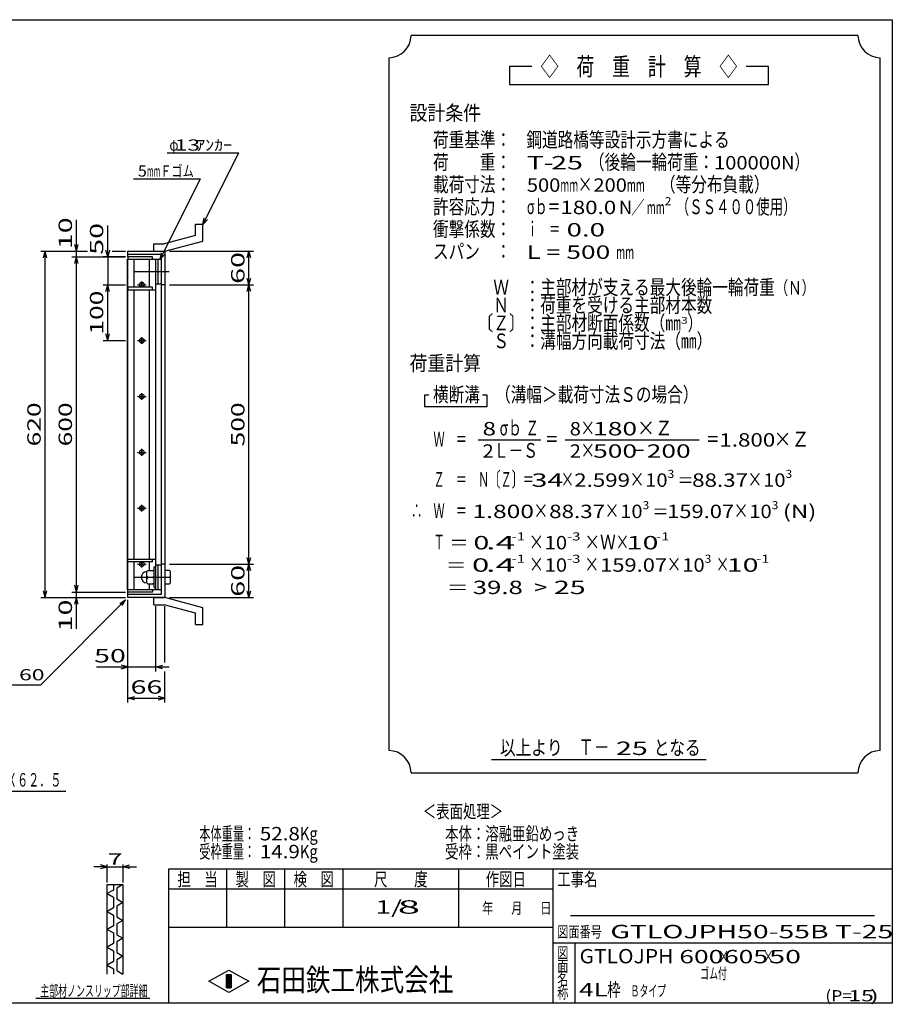
# Model space of a CAD drawing. Units: millimetres. Extents: x -594 to 173, y -420 to 105.
# Drawn here: x -22 to 173, y -115 to 105 of the extents above; entities that cross this region are included whole.
import ezdxf
from ezdxf.enums import TextEntityAlignment as Align

# ---------------------------------------------------------------- set-up
doc = ezdxf.new("R2010")
doc.units = ezdxf.units.MM
doc.header["$LTSCALE"] = 0.25
doc.linetypes.add('CENTER', pattern=[50.8, 31.75, -6.35, 6.35, -6.35])
for name, color, linetype in [('16', 7, 'Continuous'), ('19', 7, 'Continuous'), ('22', 7, 'Continuous'), ('24', 7, 'Continuous'), ('32', 7, 'Continuous')]:
    doc.layers.add(name, color=color, linetype=linetype)
doc.styles.add('dcStyle0', font='txt.shx', dxfattribs={"width": 0.833333, "bigfont": 'bigfont'})
doc.styles.add('dcStyle1', font='txt.shx', dxfattribs={"width": 0.6, "bigfont": 'bigfont'})

# ---------------------------------------------------------------- blocks, each defined once
blk = doc.blocks.new('_OPEN30')
at = {"color": 0, "linetype": 'ByBlock', "lineweight": -2}
for p, q in [((-1, 0.267949), (0, 0)), ((0, 0), (-1, -0.267949)), ((0, 0), (-1, 0))]:
    blk.add_line(p, q, dxfattribs=at)
blk = doc.blocks.new('DC_GROUP_GTLOJPH50-55B_T-25_1')
at = {"layer": '16', "color": 4, "linetype": 'Continuous', "lineweight": 25}
for p, q in [((-46, -77.15), (-40.26, -67.2)), ((-40.26, -67.2), (-11.86, -67.2))]:
    blk.add_line(p, q, dxfattribs=at)
at = {"layer": '16', "color": 4, "xscale": 3.000002787824364, "yscale": 2.999989273978464, "rotation": 240.0000000000001}
blk.add_blockref('_OPEN30', (-46, -77.15), dxfattribs=at)
at = {"layer": '16', "color": 2, "style": 'dcStyle1', "width": 0.676923}
blk.add_text('P－６Ｘ６６Ｘ６２．５', height=3, dxfattribs=at).set_placement((-39.26, -66.2), (-12.86, -66.2), align=Align.FIT)

msp = doc.modelspace()

# ---------------------------------------------------------------- linework, layer by layer
at = {"color": 150, "linetype": 'Continuous', "lineweight": 25}
for p, q in [((-172.9, 105.35), (173.1, 105.35)), ((173.1, 105.35), (173.1, -114.65)), ((173.1, -84.65), (11.1, -84.65)), ((11.1, -84.65), (11.1, -114.65)), ((24.1, -84.65), (24.1, -97.65)), ((37.1, -97.65), (37.1, -84.65)), ((50.1, -84.65), (50.1, -97.65)), ((76.1, -97.65), (76.1, -84.65)), ((97.1, -84.65), (97.1, -114.65)), ((97.1, -89.15), (11.1, -89.15)), ((169.1, -95.15), (101.1, -95.15)), ((11.1, -97.65), (97.1, -97.65)), ((97.1, -101.15), (173.1, -101.15)), ((102.1, -114.65), (102.1, -101.15)), ((20.1, -109.75), (24.6, -107.25)), ((24.6, -107.25), (29.1, -109.75)), ((24.6, -112.25), (20.1, -109.75)), ((24.1, -108.25), (25.1, -108.25)), ((24.1, -111.25), (24.1, -108.25)), ((24.1, -108.25), (24.3, -108.25)), ((24.3, -108.25), (24.3, -111.25)), ((24.5, -111.25), (24.5, -108.25)), ((24.5, -108.25), (24.7, -108.25)), ((29.1, -109.75), (24.6, -112.25)), ((24.7, -108.25), (24.7, -111.25)), ((24.9, -111.25), (24.9, -108.25)), ((24.9, -108.25), (25.1, -108.25)), ((25.1, -108.25), (25.1, -111.25)), ((25.1, -108.25), (25.1, -111.25)), ((25.1, -111.25), (24.1, -111.25)), ((24.3, -111.25), (24.5, -111.25)), ((24.7, -111.25), (24.9, -111.25)), ((173.1, -114.65), (-172.9, -114.65))]:
    msp.add_line(p, q, dxfattribs=at)
at = {"layer": '16', "color": 3, "linetype": 'Continuous', "lineweight": 25}
for p, q in [((1.913, -22.125), (1.913, 51.75)), ((1.913, 51.75), (2, 51.75)), ((7.5, 52.312), (2, 52.312)), ((2, 52.312), (2, 51.75)), ((2, 51.75), (7.5, 51.75)), ((2, -22.125), (2, 51.75)), ((2, 51.75), (8.25, 51.75)), ((3.438, 45.5), (3.438, 51.75)), ((6.812, 45.5), (6.812, 51.75)), ((7.5, 51.75), (7.5, 52.312)), ((8.25, -22.125), (8.25, 51.75)), ((8.25, 51.75), (8.812, 51.75)), ((8.812, 46.25), (8.812, 51.75)), ((8.812, 51.75), (9.562, 51.75)), ((9.562, 46.25), (9.562, 51.75)), ((4.875, 46.438), (5.375, 46.438)), ((5.125, 45.5), (5.125, 46.812)), ((2, 45.5), (2, 44.938)), ((7.5, 45.5), (2, 45.5)), ((2, 44.938), (8.25, 44.938)), ((3.438, -15.312), (3.438, 44.938)), ((4.125, 46.062), (6.125, 46.062)), ((4.875, 45.688), (5.375, 45.688)), ((6.812, -15.312), (6.812, 44.938)), ((7.5, 44.938), (7.5, 45.5)), ((8.25, 46.25), (8.812, 46.25)), ((8.812, 46.25), (9.562, 46.25)), ((4.125, 33.562), (6.125, 33.562)), ((4.875, 33.938), (5.375, 33.938)), ((4.875, 33.188), (5.375, 33.188)), ((5.125, 32.812), (5.125, 34.312)), ((4.125, 21.062), (6.125, 21.062)), ((4.875, 21.438), (5.375, 21.438)), ((4.875, 20.688), (5.375, 20.688)), ((5.125, 20.312), (5.125, 21.812)), ((4.875, 8.938), (5.375, 8.938)), ((5.125, 7.812), (5.125, 9.312)), ((4.125, 8.562), (6.125, 8.562)), ((4.875, 8.188), (5.375, 8.188)), ((4.125, -3.938), (6.125, -3.938)), ((4.875, -3.562), (5.375, -3.562)), ((4.875, -4.312), (5.375, -4.312)), ((5.125, -4.688), (5.125, -3.188)), ((2, -15.875), (2, -15.312)), ((2, -15.312), (8.25, -15.312)), ((7.5, -15.875), (7.5, -15.312)), ((2, -15.875), (7.5, -15.875)), ((3.438, -22.125), (3.438, -15.875)), ((4.125, -16.438), (6.125, -16.438)), ((4.875, -16.062), (5.375, -16.062)), ((4.875, -16.812), (5.375, -16.812)), ((5.125, -17.188), (5.125, -15.875)), ((6.812, -17.75), (6.812, -15.875)), ((7.875, -21.688), (7.875, -17.062)), ((7.875, -17.062), (8.25, -17.062)), ((8.25, -16.625), (8.812, -16.625)), ((8.25, -21.688), (8.25, -17.062)), ((8.812, -22.125), (8.812, -16.625)), ((8.812, -16.625), (9.562, -16.625)), ((9.562, -22.125), (9.562, -16.625)), ((6.5, -17.875), (6.25, -18.125)), ((6.25, -20.625), (6.25, -18.125)), ((6.5, -19.375), (6.25, -19.125)), ((6.5, -19.375), (6.25, -19.625)), ((6.5, -17.875), (7.625, -17.875)), ((6.5, -19.375), (7.625, -19.375)), ((7.875, -18.125), (7.625, -17.875)), ((7.625, -19.375), (7.875, -19.125)), ((7.875, -19.625), (7.625, -19.375)), ((6.5, -20.875), (6.25, -20.625)), ((6.5, -20.875), (7.625, -20.875)), ((6.812, -22.125), (6.812, -21)), ((7.625, -20.875), (7.875, -20.625)), ((7.875, -21.688), (8.25, -21.688)), ((1.913, -22.125), (2, -22.125)), ((2, -22.125), (7.5, -22.125)), ((2, -22.688), (2, -22.125)), ((2, -22.125), (8.25, -22.125)), ((7.5, -22.688), (2, -22.688)), ((7.5, -22.125), (7.5, -22.688)), ((8.25, -22.125), (8.812, -22.125)), ((8.812, -22.125), (9.562, -22.125))]:
    msp.add_line(p, q, dxfattribs=at)
at = {"layer": '16', "color": 3, "linetype": 'CENTER', "lineweight": 25}
for p, q in [((3.3, 49), (12.675, 49)), ((3.3, -19.375), (12.675, -19.375))]:
    msp.add_line(p, q, dxfattribs=at)
at = {"layer": '16', "color": 3, "linetype": 'Continuous', "lineweight": 25}
for centre, radius, start, end in [((4.875, 46.062), 0.375, 90, 270), ((5.125, 46.062), 0.5, 46.6, 133.4), ((5.375, 46.062), 0.375, 270, 90), ((5.125, 46.062), 0.5, 226.6, 313.4), ((4.875, 33.562), 0.375, 90, 270), ((5.125, 33.562), 0.5, 46.6, 133.4), ((5.125, 33.562), 0.5, 226.6, 313.4), ((5.375, 33.562), 0.375, 270, 90), ((4.875, 21.062), 0.375, 90, 270), ((5.125, 21.062), 0.5, 46.6, 133.4), ((5.125, 21.062), 0.5, 226.6, 313.4), ((5.375, 21.062), 0.375, 270, 90), ((4.875, 8.562), 0.375, 90, 270), ((5.125, 8.562), 0.5, 46.6, 133.4), ((5.375, 8.562), 0.375, 270, 90), ((5.125, 8.562), 0.5, 226.6, 313.4), ((4.875, -3.938), 0.375, 90, 270), ((5.125, -3.938), 0.5, 46.6, 133.4), ((5.125, -3.938), 0.5, 226.6, 313.4), ((5.375, -3.938), 0.375, 270, 90), ((4.875, -16.438), 0.375, 90, 270), ((5.125, -16.438), 0.5, 46.6, 133.4), ((5.125, -16.438), 0.5, 226.6, 313.4), ((5.375, -16.438), 0.375, 270, 90), ((6.25, -19.375), 1.25, 90, 270)]:
    msp.add_arc(centre, radius, start, end, dxfattribs=at)
at = {"layer": '19', "color": 6, "linetype": 'Continuous', "lineweight": 25}
for p, q in [((17.139, 59.578), (18.764, 59.578)), ((17.139, 57.075), (17.139, 59.578)), ((18.764, 55.828), (18.764, 59.578)), ((7.811, 55.189), (10.097, 55.189)), ((7.811, 53.564), (7.811, 55.189)), ((17.139, 57.075), (10.097, 55.189)), ((10.312, 53.562), (18.764, 55.828)), ((2, 52.312), (2, 53.562)), ((2, 53.562), (10.312, 53.562)), ((7.812, 53.562), (10.312, 53.562)), ((10.312, 53.562), (10.312, -23.938)), ((9.562, 52.812), (2, 52.812)), ((9.562, -23.188), (9.562, 52.812)), ((10.312, 46.062), (9.562, 46.062)), ((10.312, -16.438), (9.562, -16.438)), ((11.312, -17.875), (10.312, -17.875)), ((10.312, -17.875), (10.312, -20.875)), ((10.312, -19.375), (11.312, -19.375)), ((11.562, -18.125), (11.312, -17.875)), ((11.562, -19.125), (11.312, -19.375)), ((11.312, -19.375), (11.562, -19.625)), ((11.562, -20.625), (11.562, -18.125)), ((10.312, -20.875), (11.312, -20.875)), ((11.312, -20.875), (11.562, -20.625)), ((2, -23.938), (2, -22.688)), ((2, -23.188), (9.562, -23.188)), ((10.312, -23.938), (2, -23.938)), ((7.811, -25.564), (7.811, -23.939)), ((7.812, -23.938), (10.312, -23.938)), ((18.764, -26.203), (10.312, -23.938)), ((7.811, -25.564), (10.097, -25.564)), ((17.139, -27.45), (10.097, -25.564)), ((18.764, -29.953), (18.764, -26.203)), ((17.139, -29.953), (17.139, -27.45)), ((17.139, -29.953), (18.764, -29.953))]:
    msp.add_line(p, q, dxfattribs=at)
at = {"layer": '22', "color": 4, "linetype": 'Continuous', "lineweight": 25}
for p, q in [((10.812, 75.563), (26.813, 75.563)), ((18.812, 59.562), (26.813, 75.563)), ((3.25, 69.75), (18.25, 69.75)), ((9.25, 51.75), (18.25, 69.75)), ((-9.5, 53.562), (-9.5, 60.563)), ((18.812, 59.562), (19.113, 61.023)), ((18.812, 59.562), (19.813, 60.663)), ((-2.5, 52.312), (-2.5, 59.313)), ((-17.5, 53.562), (-7, 53.562)), ((-16.9, 52.062), (-16.5, 53.562)), ((-16.1, 52.062), (-16.5, 53.562)), ((-16.5, -23.938), (-16.5, 53.562)), ((-10.5, 53.562), (-7, 53.562)), ((-9.5, 53.562), (-9.9, 55.063)), ((-9.5, 53.562), (-9.1, 55.063)), ((-9.5, 52.312), (-9.5, 53.562)), ((-2.5, 52.312), (-2.9, 53.813)), ((-2.1, 53.813), (-2.5, 52.312)), ((-1.5, 53.562), (1.5, 53.562)), ((-1.5, 53.562), (1.5, 53.562)), ((9.25, 51.75), (9.55, 53.21)), ((11.312, 53.562), (30.113, 53.562)), ((28.713, 52.062), (29.113, 53.562)), ((29.513, 52.062), (29.113, 53.562)), ((29.113, 46.062), (29.113, 53.562)), ((-10.5, 52.312), (1.5, 52.312)), ((-9.9, 50.812), (-9.5, 52.312)), ((-9.1, 50.812), (-9.5, 52.312)), ((-9.5, -22.688), (-9.5, 52.312)), ((1.5, 52.312), (-3.5, 52.312)), ((-2.5, 52.312), (-2.5, 46.062)), ((9.25, 51.75), (10.25, 52.85)), ((29.113, 46.062), (28.713, 47.562)), ((29.113, 46.062), (29.513, 47.562)), ((-3.5, 46.062), (1.5, 46.062)), ((-2.9, 44.562), (-2.5, 46.062)), ((-2.1, 44.562), (-2.5, 46.062)), ((-2.5, 33.562), (-2.5, 46.062)), ((11.312, 46.062), (30.113, 46.062)), ((28.713, 44.562), (29.113, 46.062)), ((29.513, 44.562), (29.113, 46.062)), ((29.113, -16.438), (29.113, 46.062)), ((-3.5, 33.562), (1.5, 33.562)), ((-2.5, 33.562), (-2.9, 35.062)), ((-2.5, 33.562), (-2.1, 35.062)), ((29.113, -16.438), (28.713, -14.938)), ((29.113, -16.438), (29.513, -14.938)), ((11.312, -16.438), (30.113, -16.438)), ((28.713, -17.938), (29.113, -16.438)), ((29.513, -17.938), (29.113, -16.438)), ((29.113, -23.938), (29.113, -16.438)), ((-9.5, -22.688), (-9.9, -21.188)), ((-9.5, -22.688), (-9.1, -21.188)), ((-17.5, -23.938), (1.5, -23.938)), ((-16.5, -23.938), (-16.9, -22.438)), ((-16.5, -23.938), (-16.1, -22.438)), ((-10.5, -22.688), (1.5, -22.688)), ((-10.5, -23.938), (1.5, -23.938)), ((-9.9, -25.438), (-9.5, -23.938)), ((-9.5, -23.938), (-9.5, -22.688)), ((-9.1, -25.438), (-9.5, -23.938)), ((-9.5, -30.938), (-9.5, -23.938)), ((11.312, -23.938), (30.113, -23.938)), ((29.113, -23.938), (28.713, -22.438)), ((29.113, -23.938), (29.513, -22.438)), ((-17.5, -43.438), (1.5, -24.438)), ((0.2, -25.238), (1.5, -24.438)), ((0.7, -25.738), (1.5, -24.438)), ((2, -40.438), (2, -24.438)), ((2, -47.438), (2, -24.438)), ((8.25, -40.438), (8.25, -25.862)), ((10.312, -38.438), (10.312, -25.862)), ((-5, -39.438), (2, -39.438)), ((2, -39.438), (0.5, -39.038)), ((0.5, -39.838), (2, -39.438)), ((2, -39.438), (8.25, -39.438)), ((8.25, -39.438), (9.75, -39.038)), ((9.75, -39.838), (8.25, -39.438)), ((8.25, -39.438), (11.25, -39.438)), ((10.312, -47.438), (10.312, -40.438)), ((-37.5, -43.438), (-17.5, -43.438)), ((2, -46.438), (3.5, -46.038)), ((10.312, -46.438), (8.812, -46.038)), ((3.5, -46.838), (2, -46.438)), ((2, -46.438), (10.312, -46.438)), ((8.812, -46.838), (10.312, -46.438))]:
    msp.add_line(p, q, dxfattribs=at)
at = {"layer": '24', "color": 4, "linetype": 'Continuous', "lineweight": 25}
for p, q in [((165.4, 101.85), (65.4, 101.85)), ((60.4, 96.85), (60.4, -58.15)), ((92.4, 94.85), (87.4, 94.85)), ((87.4, 94.85), (87.4, 90.85)), ((145.4, 94.85), (140.4, 94.85)), ((145.4, 90.85), (145.4, 94.85)), ((170.4, -58.15), (170.4, 96.85)), ((87.4, 90.85), (145.4, 90.85)), ((69.4, 21.35), (68.4, 21.35)), ((68.4, 21.35), (68.4, 18.85)), ((82.4, 21.35), (81.4, 21.35)), ((82.4, 18.85), (82.4, 21.35)), ((68.4, 18.85), (82.4, 18.85)), ((80.4, 11.35), (94.4, 11.35)), ((99.9, 11.35), (129.9, 11.35)), ((83.4, -60.15), (131.4, -60.15)), ((65.4, -63.15), (165.4, -63.15))]:
    msp.add_line(p, q, dxfattribs=at)
for centre, start, end in [((60.4, 101.85), 270, 0), ((170.4, 101.85), 180, 270), ((60.4, -63.15), 0, 90), ((170.4, -63.15), 90, 180)]:
    msp.add_arc(centre, 5, start, end, dxfattribs=at)
at = {"layer": '32', "color": 4, "linetype": 'Continuous', "lineweight": 25}
for p, q in [((-2.6, -87.65), (-2.6, -83.65)), ((0.9, -83.65), (0.9, -87.65)), ((-2.6, -84.15), (-5.6, -84.15)), ((-2.6, -84.15), (-4.1, -83.75)), ((-4.1, -84.55), (-2.6, -84.15)), ((-2.6, -84.15), (0.9, -84.15)), ((0.9, -84.15), (2.4, -83.75)), ((2.4, -84.55), (0.9, -84.15)), ((0.9, -84.15), (3.9, -84.15)), ((-2.6, -88.15), (0.9, -88.15)), ((-2.6, -108.15), (-2.6, -88.15)), ((-1.2, -89.35), (-2.6, -90.15)), ((-2.6, -90.15), (-1.2, -90.95)), ((-1.2, -88.15), (-1.2, -89.35)), ((0.9, -88.15), (-0.5, -88.95)), ((-0.5, -88.95), (-0.5, -91.35)), ((0.9, -88.15), (0.9, -108.15)), ((-1.2, -90.95), (-1.2, -93.35)), ((-0.5, -91.35), (0.9, -92.15)), ((0.9, -92.15), (-0.5, -92.95)), ((-1.2, -93.35), (-2.6, -94.15)), ((-2.6, -94.15), (-1.2, -94.95)), ((-0.5, -92.95), (-0.5, -95.35)), ((-1.2, -94.95), (-1.2, -97.35)), ((-0.5, -95.35), (0.9, -96.15)), ((0.9, -96.15), (-0.5, -96.95)), ((-1.2, -97.35), (-2.6, -98.15)), ((-2.6, -98.15), (-1.2, -98.95)), ((-1.2, -98.95), (-1.2, -101.35)), ((-0.5, -96.95), (-0.5, -99.35)), ((-0.5, -99.35), (0.9, -100.15)), ((0.9, -100.15), (-0.5, -100.95)), ((-0.5, -100.95), (-0.5, -103.35)), ((-1.2, -101.35), (-2.6, -102.15)), ((-2.6, -102.15), (-1.2, -102.95)), ((-1.2, -102.95), (-1.2, -105.35)), ((-0.5, -103.35), (0.9, -104.15)), ((-1.2, -105.35), (-2.6, -106.15)), ((0.9, -104.15), (-0.5, -104.95)), ((-0.5, -104.95), (-0.5, -107.35)), ((-2.6, -106.15), (-1.2, -106.95)), ((-1.2, -106.95), (-1.2, -108.15)), ((-0.5, -107.35), (0.9, -108.15)), ((6.9, -113.65), (-18.6, -113.65))]:
    msp.add_line(p, q, dxfattribs=at)

# ---------------------------------------------------------------- block references
at = {"layer": '16', "linetype": 'Continuous'}
msp.add_blockref('DC_GROUP_GTLOJPH50-55B_T-25_1', (0, 0), dxfattribs=at)

# ---------------------------------------------------------------- texts
at = {"color": 150, "style": 'dcStyle0', "width": 0.833333}
for s, height, p, p2 in [('担\u3000当', 3, (13.1, -88.45), (22.1, -88.45)), ('製\u3000図', 3, (26.1, -88.45), (35.1, -88.45)), ('検\u3000図', 3, (39.1, -88.45), (48.1, -88.45)), ('尺\u3000\u3000度', 3, (57.1, -88.45), (69.1, -88.45)), ('作図日', 3, (82.1, -88.45), (91.1, -88.45)), ('工事名', 3, (98.1, -88.45), (107.1, -88.45)), ('年', 2.5, (81.3, -94.65), (83.8, -94.65)), ('月', 2.5, (87.8, -94.65), (90.3, -94.65)), ('日', 2.5, (94.3, -94.65), (96.8, -94.65)), ('図面番号', 2.5, (98.1, -99.95), (108.1, -99.95)), ('図', 2.5, (98.1, -104.65), (100.6, -104.65)), ('面', 2.5, (98.1, -107.65), (100.6, -107.65)), ('名', 2.5, (98.1, -110.65), (100.6, -110.65)), ('称', 2.5, (98.1, -113.65), (100.6, -113.65))]:
    msp.add_text(s, height=height, dxfattribs=at).set_placement(p, p2, align=Align.FIT)
at = {"color": 222, "style": 'dcStyle0', "width": 0.846154}
msp.add_text('石田鉄工株式会社', height=5, dxfattribs=at).set_placement((30.85, -111.95), (74.85, -111.95), align=Align.FIT)
at = {"layer": '22', "color": 2, "style": 'dcStyle0'}
for s, height, width, p, p2 in [('φ', 2.5, 0.666667, (11.312, 76.063), (13.312, 76.063)), (' 13 ', 2.5, 0.8, (11.312, 76.063), (19.313, 76.063)), ('ｱﾝｶｰ', 2.5, 0.8, (17.312, 76.063), (25.313, 76.063)), ('5', 2.5, 0.8, (4.25, 70.25), (6.25, 70.25)), ('Ｆゴム', 2.5, 0.833333, (9.25, 70.25), (16.75, 70.25)), ('mm', 2.5, 0.6, (6.25, 70.25), (9.25, 70.25)), (' 50 ', 3, 0.833333, (-7, -38.438), (3, -38.438)), (' 60 ', 2.5, 0.8, (-23.5, -42.438), (-15.5, -42.438)), (' 66 ', 3, 0.833333, (1.156, -45.438), (11.156, -45.438)), ('＜表面処理＞', 3, 0.833333, (68, -73.25), (86, -73.25)), ('本体重量：', 3, 0.694444, (18, -78.25), (30.5, -78.25)), ('本体：', 3, 0.833333, (73, -78.25), (82, -78.25)), ('溶融亜鉛めっき', 3, 0.833333, (82, -78.25), (103, -78.25)), (' 52.8', 3, 0.666667, (30.5, -78.25), (40.5, -78.25)), ('Kg', 3, 0.666667, (40.5, -78.25), (44.5, -78.25)), ('受枠重量：', 3, 0.694444, (18, -82.25), (30.5, -82.25)), (' 14.9', 3, 0.666667, (30.5, -82.25), (40.5, -82.25)), ('Kg', 3, 0.666667, (40.5, -82.25), (44.5, -82.25)), ('受枠：', 3, 0.833333, (73, -82.25), (82, -82.25)), ('黒ペイント塗装', 3, 0.833333, (82, -82.25), (103, -82.25)), ('GTLOJPH50-55B T-25                 ', 3, 0.833333, (110, -100.15), (197.5, -100.15)), ('GTLOJPH', 3.2, 0.9375, (103.1, -105.75), (124.1, -105.75)), (' 600 ', 3, 0.833333, (124.1, -105.75), (136.6, -105.75)), ('×', 3, 0.694444, (134.1, -105.75), (136.6, -105.75)), (' 605 ', 3, 0.833333, (134.1, -105.75), (146.6, -105.75)), ('×', 3, 0.694444, (144.1, -105.75), (146.6, -105.75)), (' 50 ', 3, 0.833333, (144.1, -105.75), (154.1, -105.75)), ('ゴム付', 2.5, 0.666667, (130.1, -109.25), (136.1, -109.25)), ('枠', 3, 0.833333, (109.3, -113.15), (112.3, -113.15)), ('Ｂタイプ', 2.5, 0.666667, (114.5, -113.15), (122.5, -113.15)), ('(P=', 2.5, 0.8, (158.1, -114.25), (164.1, -114.25)), (' 15 ', 2.5, 0.8, (162.1, -114.25), (170.1, -114.25)), (')', 2.5, 0.8, (168.1, -114.25), (170.1, -114.25))]:
    msp.add_text(s, height=height, dxfattribs=dict(at, width=width)).set_placement(p, p2, align=Align.FIT)
at = {"layer": '22', "color": 2, "style": 'dcStyle0', "width": 0.833333}
for s, p, p2 in [(' 10 ', (-10.5, 52.562), (-10.5, 62.563)), (' 50 ', (-3.5, 51.312), (-3.5, 61.313)), (' 60 ', (28.113, 44.812), (28.113, 54.813)), (' 100 ', (-3.5, 33.562), (-3.5, 46.062)), (' 620 ', (-17.5, 8.562), (-17.5, 21.062)), (' 600 ', (-10.5, 8.562), (-10.5, 21.062)), (' 500 ', (28.113, 8.562), (28.113, 21.062)), (' 60 ', (28.113, -25.188), (28.113, -15.187)), (' 10 ', (-10.5, -32.938), (-10.5, -22.937))]:
    msp.add_text(s, height=3, rotation=90, dxfattribs=at).set_placement(p, p2, align=Align.FIT)
at = {"layer": '22', "color": 2, "style": 'dcStyle0'}
for s, p, p2 in [('1/', (57.4, -94.65), (63.4, -94.65)), (' 8 ', (60.4, -94.65), (69.4, -94.65)), ('4L', (103, -113.15), (109.4, -113.15))]:
    msp.add_text(s, height=3, dxfattribs=at).set_placement(p, p2, align=Align.FIT)
at = {"layer": '24', "color": 2, "style": 'dcStyle0'}
for s, height, width, p, p2 in [('◇\u3000荷\u3000重\u3000計\u3000算\u3000◇', 4, 0.833333, (94.4, 92.85), (138.4, 92.85)), ('設計条件', 3.3, 0.858369, (65.05, 82.85), (81.05, 82.85)), ('荷重基準：\u3000', 3.3, 0.841346, (70.3, 76.85), (91.3, 76.85)), ('鋼道路橋等設計示方書による', 3.3, 0.841346, (91.2, 76.85), (136.7, 76.85)), ('荷\u3000\u3000重：\u3000', 3.3, 0.841346, (70.3, 71.85), (91.3, 71.85)), (' 25 ', 3, 0.833333, (95.3, 71.85), (105.3, 71.85)), ('（後輪一輪荷重：', 3.3, 0.841346, (105.2, 71.85), (133.2, 71.85)), ('100000', 3, 0.833333, (133.2, 71.85), (148.2, 71.85)), ('）', 3.3, 0.833333, (151.2, 71.85), (154.5, 71.85)), ('載荷寸法：\u3000', 3.3, 0.841346, (70.3, 66.85), (91.3, 66.85)), ('\u3000（等分布負載）', 3.3, 0.841346, (117.6, 66.85), (145.6, 66.85)), ('500', 3, 0.833333, (91.3, 66.85), (98.8, 66.85)), ('mm', 3, 0.666667, (98.8, 66.85), (102.8, 66.85)), ('×', 3.3, 0.833333, (102.7, 66.85), (106, 66.85)), ('200', 3, 0.833333, (106.2, 66.85), (113.7, 66.85)), ('mm', 3, 0.666667, (113.7, 66.85), (117.7, 66.85)), ('許容応力：\u3000', 3.3, 0.841346, (70.3, 61.85), (91.3, 61.85)), ('σｂ＝', 3.3, 0.631313, (91.3, 61.85), (98.8, 61.85)), ('180.0', 3, 0.833333, (98.8, 61.85), (111.3, 61.85)), ('／', 3, 0.833333, (114.65, 61.85), (117.65, 61.85)), ('mm', 3, 0.666667, (118.15, 61.85), (122.15, 61.85)), ('2', 1.8, 0.833333, (122.15, 63.85), (123.65, 63.85)), ('（ＳＳ４００使用）', 3.3, 0.757576, (124.65, 61.85), (151.65, 61.85)), ('衝撃係数：\u3000', 3.3, 0.841346, (70.3, 56.85), (91.3, 56.85)), ('ｉ\u3000＝', 3.3, 0.631313, (91.3, 56.85), (98.8, 56.85)), (' 0.0', 3, 0.833333, (98.8, 56.85), (108.8, 56.85)), ('スパン\u3000：\u3000', 3.3, 0.841346, (70.3, 51.85), (91.3, 51.85)), ('L =', 3, 0.833333, (91.3, 51.85), (98.8, 51.85)), (' 500 ', 3, 0.833333, (98.8, 51.85), (111.3, 51.85)), ('mm', 3, 0.666667, (111.3, 51.85), (115.3, 51.85)), ('\u3000Ｗ\u3000：主部材が支える最大後輪一輪荷重', 3.3, 0.841346, (80.3, 43.85), (146.8, 43.85)), ('（Ｎ）', 3, 0.833333, (146.8, 43.85), (155.8, 43.85)), ('\u3000Ｎ\u3000：荷重を受ける主部材本数', 3.3, 0.841346, (80.3, 39.85), (132.8, 39.85)), ('〔Ｚ〕：主部材断面係数（㎜', 3.3, 0.841346, (80.3, 35.85), (125.8, 35.85)), ('）', 3.3, 0.833333, (127.3, 35.85), (130.6, 35.85)), ('\u3000Ｓ\u3000：溝幅方向載荷寸法（㎜）', 3.3, 0.841346, (80.3, 31.85), (132.8, 31.85)), ('荷重計算', 3.3, 0.858369, (65.05, 26.85), (81.05, 26.85)), ('横断溝', 3.3, 0.841346, (70.3, 19.85), (80.8, 19.85)), ('\u3000（溝幅＞載荷寸法Ｓの場合）', 3.3, 0.841346, (80.7, 19.85), (129.7, 19.85)), ('σｂ', 3.3, 0.631313, (85.2, 12.35), (90.2, 12.35)), ('Ｚ', 3.3, 0.757576, (91, 12.35), (94, 12.35)), ('×', 3.3, 0.833333, (103.3, 12.35), (106.6, 12.35)), ('×Ｚ', 3.3, 0.858369, (115.95, 12.35), (123.95, 12.35)), ('8', 3, 0.833333, (100.9, 12.35), (103.4, 12.35)), (' 180 ', 3, 0.833333, (104.8, 12.35), (117.3, 12.35)), ('Ｗ\u3000＝', 3.3, 0.631313, (70.4, 9.85), (77.9, 9.85)), ('＝', 3.3, 0.757576, (95.4, 9.85), (98.4, 9.85)), ('＝', 3.3, 0.757576, (131.4, 9.85), (134.4, 9.85)), ('1.800', 3, 0.833333, (134.4, 9.85), (146.9, 9.85)), ('×Ｚ', 3.3, 0.858369, (146.55, 9.85), (154.55, 9.85)), ('2', 3, 0.833333, (81.4, 7.35), (83.9, 7.35)), ('Ｌ－Ｓ', 3.3, 0.833333, (83.9, 7.35), (93.8, 7.35)), ('2', 3, 0.833333, (100.9, 7.35), (103.4, 7.35)), ('×', 3.3, 0.833333, (103.3, 7.35), (106.6, 7.35)), (' 500 ', 3, 0.833333, (104.8, 7.35), (117.3, 7.35)), ('－', 3.3, 0.631313, (115.3, 7.35), (117.8, 7.35)), (' 200 ', 3, 0.833333, (116.8, 7.35), (129.3, 7.35)), ('Ｚ\u3000＝\u3000Ｎ〔Ｚ〕＝', 3.3, 0.631313, (70.4, 0.85), (92.9, 0.85)), ('3', 1.8, 0.833333, (122.8, 2.85), (124.3, 2.85)), ('3', 1.8, 0.833333, (149.2, 2.85), (150.7, 2.85)), (' 34 ', 3, 0.833333, (90.9, 0.85), (100.9, 0.85)), ('×', 3.3, 0.757576, (98.9, 0.85), (101.9, 0.85)), ('2.599', 3, 0.833333, (101.9, 0.85), (114.4, 0.85)), ('×', 3.3, 0.833333, (114.3, 0.85), (117.6, 0.85)), ('10', 3, 0.833333, (117.8, 0.85), (122.8, 0.85)), ('88.37', 3, 0.833333, (128.3, 0.85), (140.8, 0.85)), ('×', 3.3, 0.833333, (140.7, 0.85), (144, 0.85)), ('10', 3, 0.833333, (144.2, 0.85), (149.2, 0.85)), ('∴\u3000Ｗ\u3000＝', 3.3, 0.631313, (65.4, -6.15), (77.9, -6.15)), (' 1.800', 3, 0.833333, (77.9, -6.15), (92.9, -6.15)), ('×', 3.3, 0.833333, (92.8, -6.15), (96.1, -6.15)), ('88.37', 3, 0.833333, (96.3, -6.15), (108.8, -6.15)), ('×', 3.3, 0.833333, (108.7, -6.15), (112, -6.15)), ('10', 3, 0.833333, (112.2, -6.15), (117.2, -6.15)), ('3', 1.8, 0.833333, (117.2, -4.15), (118.7, -4.15)), ('159.07', 3, 0.833333, (122.7, -6.15), (137.7, -6.15)), ('×', 3.3, 0.833333, (137.6, -6.15), (140.9, -6.15)), ('10', 3, 0.833333, (141.1, -6.15), (146.1, -6.15)), ('3', 1.8, 0.833333, (146.1, -4.15), (147.6, -4.15)), ('(N)', 3, 0.833333, (148.6, -6.15), (156.1, -6.15)), ('Ｔ', 3.3, 0.631313, (70.4, -13.15), (72.9, -13.15)), (' = 0', 3, 0.833333, (72.9, -13.15), (82.9, -13.15)), (' .4 ', 3, 0.833333, (80.4, -13.15), (90.4, -13.15)), ('-1', 1.8, 0.833333, (87.9, -11.15), (90.9, -11.15)), ('×', 3.3, 0.833333, (91.8, -13.15), (95.1, -13.15)), ('10', 3, 0.833333, (95.3, -13.15), (100.3, -13.15)), ('-3', 1.8, 0.833333, (100.3, -11.15), (103.3, -11.15)), ('×Ｗ', 3.3, 0.841346, (104.2, -13.15), (111.2, -13.15)), ('×', 3.3, 0.757576, (111.2, -13.15), (114.2, -13.15)), (' 10 ', 3, 0.833333, (112.2, -13.15), (122.2, -13.15)), ('-1', 1.8, 0.833333, (120.2, -11.15), (123.2, -11.15)), ('  = 0', 3, 0.833333, (70.4, -18.15), (82.9, -18.15)), (' .4 ', 3, 0.833333, (80.4, -18.15), (90.4, -18.15)), ('-1', 1.8, 0.833333, (87.9, -16.15), (90.9, -16.15)), ('×', 3.3, 0.833333, (91.8, -18.15), (95.1, -18.15)), ('10', 3, 0.833333, (95.3, -18.15), (100.3, -18.15)), ('-3', 1.8, 0.833333, (100.3, -16.15), (103.3, -16.15)), ('×', 3.3, 0.833333, (104.2, -18.15), (107.5, -18.15)), ('159.07', 3, 0.833333, (107.7, -18.15), (122.7, -18.15)), ('×', 3.3, 0.833333, (122.6, -18.15), (125.9, -18.15)), ('10', 3, 0.833333, (126.1, -18.15), (131.1, -18.15)), ('3', 1.8, 0.833333, (131.1, -16.15), (132.6, -16.15)), ('×', 3.3, 0.757576, (133.6, -18.15), (136.6, -18.15)), (' 10 ', 3, 0.833333, (134.6, -18.15), (144.6, -18.15)), ('-1', 1.8, 0.833333, (142.6, -16.15), (145.6, -16.15)), ('  =', 3, 0.833333, (70.4, -23.15), (77.9, -23.15)), (' 39.8', 3, 0.833333, (77.9, -23.15), (90.4, -23.15)), (' 25 ', 3, 0.833333, (95.9, -23.15), (105.9, -23.15)), ('以上より\u3000', 3.3, 0.841346, (85.3, -59.15), (102.8, -59.15)), ('Ｔ－', 3.5, 0.833333, (102.8, -59.15), (109.8, -59.15)), (' 25 ', 3, 0.833333, (109.8, -59.15), (119.8, -59.15)), ('となる', 3.3, 0.841346, (119.7, -59.15), (130.2, -59.15))]:
    msp.add_text(s, height=height, dxfattribs=dict(at, width=width)).set_placement(p, p2, align=Align.FIT)
for s, height, p, p2 in [('T-', 3, (91.3, 71.85), (97.3, 71.85)), ('N', 3, (148.2, 71.85), (151.2, 71.85)), ('N', 3, (111.9, 61.85), (114.9, 61.85)), ('3', 1.5, (125.8, 37.35), (127.3, 37.35)), ('8', 3, (81.4, 12.35), (84.4, 12.35)), ('=', 3, (125.3, 0.85), (128.3, 0.85)), ('=', 3, (119.7, -6.15), (122.7, -6.15)), ('>', 3, (92.9, -23.15), (95.9, -23.15))]:
    msp.add_text(s, height=height, dxfattribs=at).set_placement(p, p2, align=Align.FIT)
at = {"layer": '32', "color": 2, "style": 'dcStyle0'}
for s, width, p, p2 in [(' 7 ', 0.8, (-3.85, -83.65), (2.15, -83.65)), ('主部材ノンスリップ部詳細', 0.666667, (-17.6, -113.15), (6.4, -113.15))]:
    msp.add_text(s, height=2.5, dxfattribs=dict(at, width=width)).set_placement(p, p2, align=Align.FIT)

doc.saveas('drawing.dxf')
